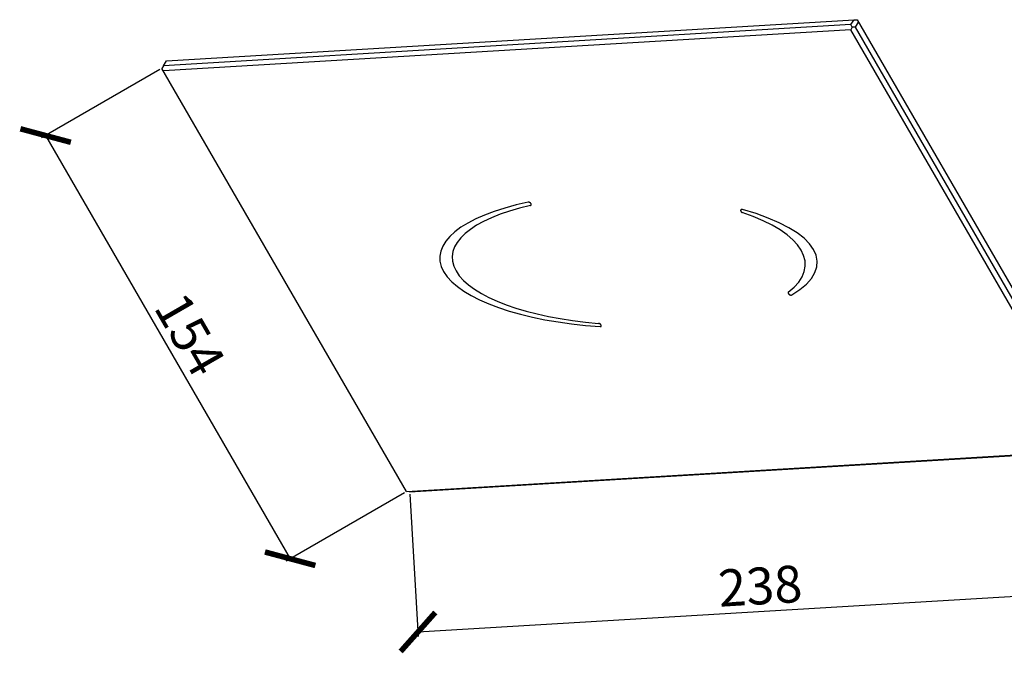
# Model space of a CAD drawing. Units: inches. Extents: x -13347 to 29, y -20 to 10762.
# Drawn here: x -13345 to -13078, y 10590 to 10762 of the extents above; entities that cross this region are included whole.
import ezdxf

# ---------------------------------------------------------------- set-up
doc = ezdxf.new("R2010")
doc.units = ezdxf.units.IN
doc.header["$MEASUREMENT"] = 0
doc.layers.add('105103-01_DXF_CONTINUOUS_LINE', color=7, linetype='Continuous')
doc.dimstyles.new('ISO-25', dxfattribs={"dimtxt": 2.5, "dimasz": 2.5, "dimexe": 1.25, "dimexo": 0.625, "dimtad": 1, "dimtxsty": 'Standard', "dimcen": 2.5, "dimadec": 0, "dimazin": 0, "dimtfac": 1, "dimtmove": 0, "dimatfit": 3, "dimfxl": 1, "dimarcsym": 0})

# ---------------------------------------------------------------- blocks, each defined once
blk = doc.blocks.new('_ArchTick')
at = {"color": 0, "linetype": 'ByBlock', "const_width": 0.15}
blk.add_lwpolyline([(-0.5, -0.5), (0.5, 0.5)], dxfattribs=at)
blk = doc.blocks.new('*D176')
at = {"color": 8, "lineweight": -2, "transparency": 16777216}
for p, q in [((-13052.94, 10644.61), (-13050.62, 10605.95)), ((-13239.18, 10633.43), (-13236.85, 10594.77)), ((-13236.93, 10596.02), (-13050.69, 10607.2))]:
    blk.add_line(p, q, dxfattribs=at)
at = {"layer": 'Defpoints', "color": 0, "transparency": 16777216}
for p in [(-13052.97, 10645.23), (-13239.21, 10634.05), (-13050.69, 10607.2)]:
    blk.add_point(p, dxfattribs=at)
at = {"color": 8, "lineweight": -2, "transparency": 16777216, "xscale": 10, "yscale": 10, "zscale": 10}
for p, rotation in [((-13050.69, 10607.2), 3.434948822919468), ((-13236.93, 10596.02), 183.4349488229195)]:
    blk.add_blockref('_ArchTick', p, dxfattribs=dict(at, rotation=rotation))
at = {"color": 0, "transparency": 16777216, "insert": (-13144.15, 10607.22), "char_height": 10, "attachment_point": 5, "rotation": 3.4349}
blk.add_mtext('238', dxfattribs=at)
blk = doc.blocks.new('*D177')
at = {"color": 8, "lineweight": -2, "transparency": 16777216}
for p, q in [((-13306.83, 10748.51), (-13338.9, 10730)), ((-13337.81, 10730.63), (-13271.56, 10615.88)), ((-13240.58, 10633.76), (-13272.65, 10615.25))]:
    blk.add_line(p, q, dxfattribs=at)
at = {"layer": 'Defpoints', "color": 0, "transparency": 16777216}
for p in [(-13306.29, 10748.83), (-13240.04, 10634.08), (-13271.56, 10615.88)]:
    blk.add_point(p, dxfattribs=at)
at = {"color": 8, "lineweight": -2, "transparency": 16777216, "xscale": 10, "yscale": 10, "zscale": 10}
for p, rotation in [((-13337.81, 10730.63), 119.9999999999961), ((-13271.56, 10615.88), 299.9999999999961)]:
    blk.add_blockref('_ArchTick', p, dxfattribs=dict(at, rotation=rotation))
at = {"color": 0, "transparency": 16777216, "insert": (-13299.82, 10676.06), "char_height": 10, "attachment_point": 5, "rotation": 300}
blk.add_mtext('154', dxfattribs=at)

msp = doc.modelspace()

# ---------------------------------------------------------------- linework, layer by layer
at = {"layer": '105103-01_DXF_CONTINUOUS_LINE', "linetype": 'Continuous'}
for p, q in [((-13305.025, 10750.874), (-13118.786, 10762.052)), ((-13119.657, 10760.733), (-13118.786, 10762.052)), ((-13118.786, 10762.052), (-13117.957, 10762.031)), ((-13118.435, 10760.03), (-13117.564, 10761.35)), ((-13117.957, 10762.031), (-13051.706, 10647.281)), ((-13119.66, 10759.323), (-13305.899, 10748.144)), ((-13119.657, 10760.733), (-13305.897, 10749.554)), ((-13119.264, 10760.052), (-13119.66, 10759.323)), ((-13053.842, 10645.323), (-13119.66, 10759.323)), ((-13119.264, 10760.052), (-13119.657, 10760.733)), ((-13118.435, 10760.03), (-13119.264, 10760.052)), ((-13052.617, 10646.03), (-13118.435, 10760.03)), ((-13305.897, 10749.554), (-13305.025, 10750.874)), ((-13305.897, 10749.554), (-13306.292, 10748.826)), ((-13240.042, 10634.076), (-13306.292, 10748.826)), ((-13206.342, 10712.179), (-13206.321, 10712.141)), ((-13149.453, 10710.093), (-13149.426, 10710.045)), ((-13136.609, 10687.846), (-13136.581, 10687.798)), ((-13187.354, 10679.29), (-13187.332, 10679.252)), ((-13240.081, 10634.144), (-13053.842, 10645.323)), ((-13239.213, 10634.054), (-13052.973, 10645.233))]:
    msp.add_line(p, q, dxfattribs=at)
for major_axis, ratio, start_param, end_param in [((51.176, -0.813), 0.356247, 2.1368606, 4.566621), ((47.8, -0.961), 0.3642938, 2.1681043, 4.5485671), ((51.112, -0.552), 0.3460328, -0.5230115, 0.9270147), ((47.863, -1.225), 0.3743233, -0.431794, 0.882187)]:
    msp.add_ellipse((-13179.871, 10696.734), major_axis=major_axis, ratio=ratio, start_param=start_param, end_param=end_param, dxfattribs=at)
for points, knots in [([(-13206.342, 10712.179), (-13206.347, 10712.186), (-13206.358, 10712.2), (-13206.373, 10712.222), (-13206.385, 10712.24), (-13206.394, 10712.253), (-13206.399, 10712.26), (-13206.402, 10712.265), (-13206.408, 10712.27), (-13206.414, 10712.277), (-13206.425, 10712.289), (-13206.441, 10712.306), (-13206.457, 10712.323), (-13206.468, 10712.335), (-13206.475, 10712.342), (-13206.479, 10712.347), (-13206.485, 10712.351), (-13206.493, 10712.357), (-13206.506, 10712.368), (-13206.525, 10712.383), (-13206.544, 10712.398), (-13206.557, 10712.409), (-13206.564, 10712.415), (-13206.57, 10712.42), (-13206.576, 10712.423), (-13206.585, 10712.428), (-13206.599, 10712.437), (-13206.62, 10712.45), (-13206.641, 10712.462), (-13206.655, 10712.471), (-13206.664, 10712.476), (-13206.67, 10712.48), (-13206.676, 10712.483), (-13206.685, 10712.487), (-13206.701, 10712.494), (-13206.723, 10712.503), (-13206.745, 10712.513), (-13206.761, 10712.52), (-13206.769, 10712.524), (-13206.776, 10712.527), (-13206.783, 10712.528), (-13206.791, 10712.531), (-13206.807, 10712.535), (-13206.828, 10712.541), (-13206.85, 10712.547), (-13206.865, 10712.551), (-13206.874, 10712.554), (-13206.881, 10712.556), (-13206.887, 10712.556), (-13206.895, 10712.557), (-13206.91, 10712.558), (-13206.931, 10712.561), (-13206.952, 10712.563), (-13206.966, 10712.564), (-13206.974, 10712.565), (-13206.981, 10712.566), (-13206.986, 10712.565), (-13206.994, 10712.565), (-13207.004, 10712.564), (-13207.015, 10712.563), (-13207.031, 10712.561), (-13207.05, 10712.56), (-13207.065, 10712.558), (-13207.073, 10712.557)], [0, 0, 0, 0, 0.03125, 0.0625, 0.09375, 0.109375, 0.1171875, 0.125, 0.1328125, 0.140625, 0.15625, 0.1875, 0.21875, 0.234375, 0.2421875, 0.25, 0.2578125, 0.265625, 0.28125, 0.3125, 0.34375, 0.359375, 0.3671875, 0.375, 0.3828125, 0.390625, 0.40625, 0.4375, 0.46875, 0.484375, 0.4921875, 0.5, 0.5078125, 0.515625, 0.53125, 0.5625, 0.59375, 0.609375, 0.6171875, 0.625, 0.6328125, 0.640625, 0.65625, 0.6875, 0.71875, 0.734375, 0.7421875, 0.75, 0.7578125, 0.765625, 0.78125, 0.8125, 0.84375, 0.859375, 0.8671875, 0.875, 0.8828125, 0.890625, 0.90625, 0.921875, 0.9375, 0.96875, 1, 1, 1, 1]), ([(-13206.465, 10711.672), (-13206.454, 10711.676), (-13206.436, 10711.682), (-13206.417, 10711.69), (-13206.405, 10711.694), (-13206.398, 10711.696), (-13206.392, 10711.698), (-13206.386, 10711.7), (-13206.381, 10711.704), (-13206.374, 10711.709), (-13206.365, 10711.716), (-13206.353, 10711.724), (-13206.342, 10711.732), (-13206.334, 10711.738), (-13206.329, 10711.741), (-13206.326, 10711.743), (-13206.324, 10711.745), (-13206.322, 10711.747), (-13206.32, 10711.751), (-13206.314, 10711.759), (-13206.306, 10711.77), (-13206.296, 10711.783), (-13206.289, 10711.793), (-13206.285, 10711.799), (-13206.282, 10711.802), (-13206.28, 10711.806), (-13206.278, 10711.811), (-13206.276, 10711.818), (-13206.273, 10711.828), (-13206.269, 10711.841), (-13206.265, 10711.855), (-13206.261, 10711.865), (-13206.259, 10711.872), (-13206.257, 10711.877), (-13206.257, 10711.883), (-13206.257, 10711.894), (-13206.257, 10711.909), (-13206.257, 10711.927), (-13206.257, 10711.942), (-13206.257, 10711.952), (-13206.257, 10711.957), (-13206.256, 10711.96), (-13206.257, 10711.964), (-13206.258, 10711.968), (-13206.26, 10711.974), (-13206.263, 10711.985), (-13206.266, 10712.001), (-13206.27, 10712.018), (-13206.273, 10712.03), (-13206.276, 10712.04), (-13206.277, 10712.048), (-13206.281, 10712.055), (-13206.284, 10712.062), (-13206.288, 10712.07), (-13206.294, 10712.084), (-13206.305, 10712.107), (-13206.314, 10712.128), (-13206.321, 10712.141)], [0, 0, 0, 0, 0.0625, 0.09375, 0.109375, 0.125, 0.1328125, 0.140625, 0.15625, 0.171875, 0.1875, 0.21875, 0.25, 0.265625, 0.2734375, 0.28125, 0.2851562, 0.2890625, 0.296875, 0.3125, 0.34375, 0.375, 0.40625, 0.4140625, 0.421875, 0.4296875, 0.4375, 0.453125, 0.46875, 0.5, 0.53125, 0.546875, 0.5625, 0.5703125, 0.578125, 0.59375, 0.625, 0.65625, 0.6875, 0.703125, 0.7109375, 0.7148438, 0.71875, 0.7265625, 0.734375, 0.75, 0.78125, 0.8125, 0.828125, 0.84375, 0.859375, 0.8671875, 0.875, 0.890625, 0.90625, 0.9375, 1, 1, 1, 1]), ([(-13149.039, 10710.549), (-13149.061, 10710.553), (-13149.087, 10710.558), (-13149.119, 10710.564), (-13149.133, 10710.566), (-13149.143, 10710.568), (-13149.151, 10710.57), (-13149.159, 10710.57), (-13149.169, 10710.57), (-13149.181, 10710.57), (-13149.196, 10710.57), (-13149.211, 10710.57), (-13149.226, 10710.57), (-13149.238, 10710.57), (-13149.248, 10710.57), (-13149.254, 10710.57), (-13149.259, 10710.57), (-13149.264, 10710.569), (-13149.272, 10710.568), (-13149.287, 10710.564), (-13149.305, 10710.56), (-13149.322, 10710.556), (-13149.333, 10710.554), (-13149.342, 10710.552), (-13149.348, 10710.55), (-13149.352, 10710.55), (-13149.356, 10710.548), (-13149.362, 10710.544), (-13149.371, 10710.54), (-13149.381, 10710.534), (-13149.392, 10710.528), (-13149.402, 10710.523), (-13149.411, 10710.518), (-13149.418, 10710.514), (-13149.423, 10710.511), (-13149.428, 10710.509), (-13149.431, 10710.506), (-13149.435, 10710.502), (-13149.443, 10710.493), (-13149.456, 10710.479), (-13149.469, 10710.464), (-13149.477, 10710.455), (-13149.481, 10710.451), (-13149.484, 10710.448), (-13149.485, 10710.444), (-13149.487, 10710.439), (-13149.49, 10710.432), (-13149.494, 10710.423), (-13149.498, 10710.413), (-13149.502, 10710.402), (-13149.506, 10710.392), (-13149.51, 10710.383), (-13149.513, 10710.377), (-13149.514, 10710.373), (-13149.514, 10710.369), (-13149.514, 10710.364), (-13149.515, 10710.356), (-13149.515, 10710.346), (-13149.516, 10710.329), (-13149.517, 10710.313), (-13149.518, 10710.298), (-13149.519, 10710.291), (-13149.519, 10710.287), (-13149.518, 10710.283), (-13149.517, 10710.277), (-13149.515, 10710.268), (-13149.513, 10710.257), (-13149.51, 10710.244), (-13149.507, 10710.231), (-13149.504, 10710.218), (-13149.502, 10710.207), (-13149.5, 10710.198), (-13149.499, 10710.191), (-13149.495, 10710.184), (-13149.491, 10710.175), (-13149.485, 10710.163), (-13149.473, 10710.135), (-13149.462, 10710.112), (-13149.453, 10710.093)], [0, 0, 0, 0, 0.0625, 0.078125, 0.09375, 0.1015625, 0.109375, 0.1171875, 0.125, 0.140625, 0.15625, 0.171875, 0.1875, 0.203125, 0.2109375, 0.21875, 0.2226562, 0.2265625, 0.234375, 0.25, 0.28125, 0.296875, 0.3125, 0.3203125, 0.328125, 0.3320312, 0.3359375, 0.34375, 0.359375, 0.375, 0.390625, 0.40625, 0.421875, 0.4296875, 0.4375, 0.4453125, 0.4492188, 0.453125, 0.46875, 0.5, 0.53125, 0.546875, 0.5507812, 0.5546875, 0.5625, 0.5703125, 0.578125, 0.59375, 0.609375, 0.625, 0.640625, 0.65625, 0.6640625, 0.6679688, 0.671875, 0.6796875, 0.6875, 0.703125, 0.71875, 0.75, 0.765625, 0.7734375, 0.7773438, 0.78125, 0.7890625, 0.796875, 0.8125, 0.828125, 0.84375, 0.859375, 0.875, 0.8828125, 0.890625, 0.8984375, 0.90625, 0.921875, 0.9375, 1, 1, 1, 1]), ([(-13149.426, 10710.045), (-13149.421, 10710.038), (-13149.412, 10710.025), (-13149.4, 10710.008), (-13149.393, 10709.996), (-13149.388, 10709.99), (-13149.382, 10709.983), (-13149.375, 10709.975), (-13149.363, 10709.962), (-13149.353, 10709.951), (-13149.345, 10709.941), (-13149.339, 10709.935), (-13149.327, 10709.925), (-13149.314, 10709.913), (-13149.302, 10709.903), (-13149.295, 10709.897), (-13149.29, 10709.892), (-13149.285, 10709.889), (-13149.277, 10709.883), (-13149.264, 10709.874), (-13149.249, 10709.864), (-13149.237, 10709.855), (-13149.229, 10709.85), (-13149.217, 10709.843), (-13149.203, 10709.835), (-13149.188, 10709.827), (-13149.178, 10709.821), (-13149.17, 10709.817), (-13149.162, 10709.813), (-13149.147, 10709.808), (-13149.126, 10709.799), (-13149.109, 10709.792), (-13149.101, 10709.789)], [0, 0, 0, 0, 0.0625, 0.125, 0.15625, 0.171875, 0.1875, 0.21875, 0.25, 0.3125, 0.328125, 0.34375, 0.375, 0.4375, 0.46875, 0.484375, 0.5, 0.515625, 0.53125, 0.5625, 0.625, 0.65625, 0.671875, 0.6875, 0.75, 0.78125, 0.8125, 0.828125, 0.84375, 0.875, 0.9375, 1, 1, 1, 1]), ([(-13136.592, 10688.123), (-13136.596, 10688.119), (-13136.604, 10688.111), (-13136.613, 10688.102), (-13136.619, 10688.096), (-13136.621, 10688.093), (-13136.623, 10688.091), (-13136.625, 10688.089), (-13136.627, 10688.085), (-13136.63, 10688.078), (-13136.634, 10688.071), (-13136.638, 10688.064), (-13136.641, 10688.057), (-13136.643, 10688.053), (-13136.644, 10688.051), (-13136.645, 10688.048), (-13136.646, 10688.044), (-13136.647, 10688.036), (-13136.649, 10688.026), (-13136.651, 10688.016), (-13136.652, 10688.01), (-13136.653, 10688.006), (-13136.653, 10688.001), (-13136.653, 10687.995), (-13136.652, 10687.984), (-13136.651, 10687.973), (-13136.651, 10687.963), (-13136.65, 10687.958), (-13136.65, 10687.954), (-13136.648, 10687.947), (-13136.646, 10687.939), (-13136.643, 10687.929), (-13136.64, 10687.919), (-13136.638, 10687.91), (-13136.636, 10687.904), (-13136.634, 10687.899), (-13136.632, 10687.893), (-13136.627, 10687.883), (-13136.619, 10687.867), (-13136.612, 10687.853), (-13136.609, 10687.846)], [0, 0, 0, 0, 0.0625, 0.125, 0.140625, 0.15625, 0.1640625, 0.171875, 0.1875, 0.21875, 0.25, 0.28125, 0.3125, 0.328125, 0.3359375, 0.34375, 0.359375, 0.375, 0.4375, 0.46875, 0.484375, 0.5, 0.515625, 0.53125, 0.5625, 0.625, 0.640625, 0.65625, 0.671875, 0.6875, 0.71875, 0.75, 0.78125, 0.8125, 0.828125, 0.84375, 0.859375, 0.875, 0.9375, 1, 1, 1, 1]), ([(-13136.581, 10687.798), (-13136.569, 10687.78), (-13136.553, 10687.758), (-13136.534, 10687.731), (-13136.526, 10687.719), (-13136.52, 10687.71), (-13136.516, 10687.703), (-13136.51, 10687.697), (-13136.502, 10687.689), (-13136.492, 10687.678), (-13136.48, 10687.665), (-13136.467, 10687.653), (-13136.455, 10687.64), (-13136.445, 10687.629), (-13136.437, 10687.621), (-13136.429, 10687.612), (-13136.417, 10687.603), (-13136.398, 10687.588), (-13136.374, 10687.569), (-13136.352, 10687.552), (-13136.338, 10687.54), (-13136.332, 10687.535), (-13136.327, 10687.531), (-13136.322, 10687.528), (-13136.313, 10687.523), (-13136.3, 10687.515), (-13136.284, 10687.506), (-13136.269, 10687.496), (-13136.253, 10687.487), (-13136.237, 10687.478), (-13136.224, 10687.47), (-13136.214, 10687.464), (-13136.203, 10687.459), (-13136.184, 10687.451), (-13136.156, 10687.439), (-13136.128, 10687.428), (-13136.11, 10687.42), (-13136.102, 10687.417), (-13136.096, 10687.414), (-13136.087, 10687.412), (-13136.073, 10687.408), (-13136.057, 10687.404), (-13136.041, 10687.4), (-13136.025, 10687.396), (-13136.008, 10687.392), (-13135.995, 10687.388), (-13135.985, 10687.386), (-13135.98, 10687.384), (-13135.975, 10687.384), (-13135.968, 10687.384), (-13135.952, 10687.382), (-13135.929, 10687.38), (-13135.903, 10687.378), (-13135.884, 10687.377), (-13135.875, 10687.376), (-13135.87, 10687.375), (-13135.865, 10687.376), (-13135.86, 10687.377), (-13135.85, 10687.378), (-13135.839, 10687.379), (-13135.825, 10687.381), (-13135.811, 10687.383), (-13135.797, 10687.385), (-13135.786, 10687.386), (-13135.777, 10687.387), (-13135.77, 10687.388), (-13135.764, 10687.391), (-13135.756, 10687.394), (-13135.746, 10687.398), (-13135.722, 10687.407), (-13135.703, 10687.415), (-13135.687, 10687.421)], [0, 0, 0, 0, 0.0625, 0.078125, 0.09375, 0.1015625, 0.109375, 0.1171875, 0.125, 0.140625, 0.15625, 0.171875, 0.1875, 0.203125, 0.2109375, 0.21875, 0.234375, 0.25, 0.28125, 0.3125, 0.3203125, 0.328125, 0.3320312, 0.3359375, 0.34375, 0.359375, 0.375, 0.390625, 0.40625, 0.421875, 0.4375, 0.4453125, 0.453125, 0.46875, 0.5, 0.53125, 0.546875, 0.5507812, 0.5546875, 0.5625, 0.578125, 0.59375, 0.609375, 0.625, 0.640625, 0.65625, 0.6640625, 0.6679688, 0.671875, 0.6796875, 0.6875, 0.71875, 0.75, 0.765625, 0.7734375, 0.7773438, 0.78125, 0.7890625, 0.796875, 0.8125, 0.828125, 0.84375, 0.859375, 0.875, 0.8828125, 0.890625, 0.8984375, 0.90625, 0.921875, 0.9375, 1, 1, 1, 1]), ([(-13187.354, 10679.29), (-13187.363, 10679.302), (-13187.376, 10679.322), (-13187.394, 10679.348), (-13187.404, 10679.362), (-13187.41, 10679.372), (-13187.415, 10679.378), (-13187.422, 10679.386), (-13187.431, 10679.395), (-13187.442, 10679.408), (-13187.456, 10679.423), (-13187.471, 10679.439), (-13187.482, 10679.451), (-13187.493, 10679.464), (-13187.51, 10679.477), (-13187.53, 10679.494), (-13187.551, 10679.511), (-13187.567, 10679.525), (-13187.579, 10679.535), (-13187.586, 10679.541), (-13187.594, 10679.545), (-13187.603, 10679.551), (-13187.618, 10679.561), (-13187.636, 10679.573), (-13187.655, 10679.585), (-13187.67, 10679.594), (-13187.679, 10679.6), (-13187.686, 10679.605), (-13187.694, 10679.609), (-13187.708, 10679.616), (-13187.728, 10679.625), (-13187.751, 10679.636), (-13187.771, 10679.646), (-13187.785, 10679.652), (-13187.791, 10679.655), (-13187.795, 10679.657), (-13187.801, 10679.659), (-13187.81, 10679.662), (-13187.826, 10679.667), (-13187.846, 10679.674), (-13187.866, 10679.68), (-13187.882, 10679.685), (-13187.894, 10679.689), (-13187.904, 10679.693), (-13187.912, 10679.694), (-13187.923, 10679.696), (-13187.941, 10679.698), (-13187.972, 10679.704), (-13187.996, 10679.708), (-13188.012, 10679.71)], [0, 0, 0, 0, 0.0625, 0.09375, 0.125, 0.1328125, 0.140625, 0.15625, 0.171875, 0.1875, 0.21875, 0.25, 0.265625, 0.28125, 0.3125, 0.34375, 0.375, 0.40625, 0.421875, 0.4296875, 0.4375, 0.453125, 0.46875, 0.5, 0.53125, 0.546875, 0.5625, 0.5703125, 0.578125, 0.59375, 0.625, 0.65625, 0.6875, 0.703125, 0.7109375, 0.7148438, 0.71875, 0.734375, 0.75, 0.78125, 0.8125, 0.828125, 0.84375, 0.859375, 0.8671875, 0.875, 0.90625, 0.9375, 1, 1, 1, 1]), ([(-13187.591, 10678.814), (-13187.583, 10678.814), (-13187.567, 10678.814), (-13187.548, 10678.815), (-13187.532, 10678.815), (-13187.52, 10678.816), (-13187.511, 10678.816), (-13187.504, 10678.816), (-13187.5, 10678.816), (-13187.497, 10678.816), (-13187.494, 10678.817), (-13187.491, 10678.818), (-13187.485, 10678.819), (-13187.473, 10678.822), (-13187.456, 10678.827), (-13187.439, 10678.831), (-13187.427, 10678.834), (-13187.421, 10678.836), (-13187.418, 10678.837), (-13187.415, 10678.837), (-13187.413, 10678.839), (-13187.41, 10678.84), (-13187.406, 10678.843), (-13187.396, 10678.849), (-13187.382, 10678.857), (-13187.369, 10678.865), (-13187.359, 10678.871), (-13187.354, 10678.873), (-13187.351, 10678.875), (-13187.349, 10678.876), (-13187.348, 10678.878), (-13187.346, 10678.88), (-13187.342, 10678.884), (-13187.336, 10678.892), (-13187.326, 10678.903), (-13187.316, 10678.915), (-13187.309, 10678.923), (-13187.306, 10678.927), (-13187.304, 10678.929), (-13187.302, 10678.93), (-13187.302, 10678.933), (-13187.3, 10678.936), (-13187.298, 10678.941), (-13187.295, 10678.951), (-13187.289, 10678.965), (-13187.284, 10678.979), (-13187.28, 10678.99), (-13187.278, 10678.995), (-13187.277, 10678.997), (-13187.276, 10679), (-13187.276, 10679.002), (-13187.276, 10679.005), (-13187.275, 10679.011), (-13187.275, 10679.022), (-13187.274, 10679.039), (-13187.273, 10679.055), (-13187.273, 10679.066), (-13187.273, 10679.072), (-13187.273, 10679.075), (-13187.272, 10679.078), (-13187.273, 10679.08), (-13187.274, 10679.084), (-13187.275, 10679.09), (-13187.278, 10679.103), (-13187.282, 10679.12), (-13187.286, 10679.138), (-13187.288, 10679.15), (-13187.29, 10679.157), (-13187.291, 10679.16), (-13187.291, 10679.163), (-13187.292, 10679.165), (-13187.294, 10679.169), (-13187.297, 10679.176), (-13187.301, 10679.185), (-13187.307, 10679.196), (-13187.313, 10679.211), (-13187.322, 10679.23), (-13187.329, 10679.244), (-13187.332, 10679.252)], [0, 0, 0, 0, 0.03125, 0.0625, 0.078125, 0.09375, 0.109375, 0.1171875, 0.1210938, 0.125, 0.1289062, 0.1328125, 0.140625, 0.15625, 0.1875, 0.21875, 0.234375, 0.2421875, 0.2460938, 0.25, 0.2539062, 0.2578125, 0.265625, 0.28125, 0.3125, 0.34375, 0.359375, 0.3671875, 0.3710938, 0.375, 0.3789062, 0.3828125, 0.390625, 0.40625, 0.4375, 0.46875, 0.484375, 0.4921875, 0.4960938, 0.5, 0.5039062, 0.5078125, 0.515625, 0.53125, 0.5625, 0.59375, 0.609375, 0.6171875, 0.6210938, 0.625, 0.6289062, 0.6328125, 0.640625, 0.65625, 0.6875, 0.71875, 0.734375, 0.7421875, 0.7460938, 0.75, 0.7539062, 0.7578125, 0.765625, 0.78125, 0.8125, 0.84375, 0.859375, 0.8671875, 0.8710938, 0.875, 0.8789062, 0.8828125, 0.890625, 0.90625, 0.921875, 0.9375, 0.96875, 1, 1, 1, 1])]:
    msp.add_open_spline(points, degree=3, knots=knots, dxfattribs=at)

# ---------------------------------------------------------------- dimensions: what is measured, and where the dimension line sits
for p1, p2, distance, text, picture, middle in [((-13306.292, 10748.826), (-13240.042, 10634.076), -36.398, '154', '*D177', (-13299.817, 10676.064)), ((-13239.213, 10634.054), (-13052.973, 10645.233), -38.104, '238', '*D176', (-13144.147, 10607.223))]:
    dim = msp.add_aligned_dim(p1=p1, p2=p2, distance=distance, text=text, dimstyle='ISO-25', override={"dimtxt": 10, "dimasz": 10, "dimblk1": 'ArchTick', "dimblk2": 'ArchTick', "dimsah": 1, "dimclrd": 8, "dimclre": 8})
    dim.commit()
    dim.dimension.update_dxf_attribs({"geometry": picture, "text_midpoint": middle})

doc.saveas('drawing.dxf')
